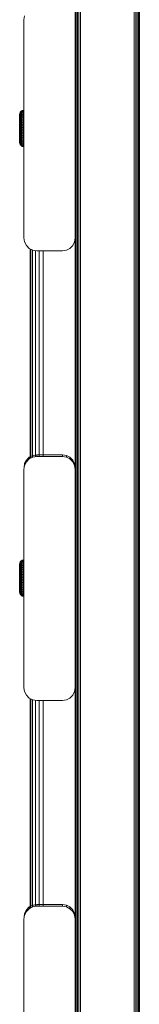
# Model space of a CAD drawing. Units: millimetres. Extents: x 1737 to 578302, y -1972 to 596964.
# Drawn here: x 5314 to 5361, y 6299 to 6682 of the extents above; entities that cross this region are included whole.
import ezdxf

# ---------------------------------------------------------------- set-up
doc = ezdxf.new("R2010")
doc.units = ezdxf.units.MM
doc.layers.add('Контур', color=7, linetype='Continuous', lineweight=15)

msp = doc.modelspace()

# ---------------------------------------------------------------- linework, layer by layer
at = {"layer": 'Контур'}
for p, q in [((5336.086, 7456.416), (5336.087, 5468.536)), ((5336.183, 7456.416), (5336.185, 5468.536)), ((5336.468, 7456.416), (5336.469, 5468.535)), ((5336.91, 7456.416), (5336.911, 5468.535)), ((5337.468, 7456.416), (5337.469, 5468.535)), ((5338.086, 7456.416), (5338.087, 5468.534)), ((5359.086, 7456.415), (5359.087, 5468.534)), ((5359.704, 7456.415), (5359.705, 5468.535)), ((5360.261, 7456.415), (5360.262, 5468.535)), ((5360.704, 7456.415), (5360.705, 5468.535)), ((5360.988, 7456.415), (5360.989, 5468.536)), ((5361.086, 7456.415), (5361.087, 5468.536)), ((5316.061, 6682.231), (5316.306, 6683.777)), ((5316.061, 6682.231), (5316.061, 6597.232)), ((5336.061, 6597.232), (5336.061, 6682.232)), ((5314.361, 6645.345), (5314.403, 6645.734)), ((5314.361, 6645.03), (5314.403, 6645.419)), ((5314.361, 6645.326), (5314.361, 6645.345)), ((5314.361, 6645.155), (5314.361, 6645.326)), ((5314.361, 6644.838), (5314.361, 6645.155)), ((5314.361, 6645.01), (5314.361, 6645.03)), ((5314.361, 6644.839), (5314.361, 6645.01)), ((5314.361, 6644.522), (5314.361, 6644.839)), ((5314.361, 6644.383), (5314.361, 6644.838)), ((5314.361, 6644.067), (5314.361, 6644.522)), ((5314.361, 6643.803), (5314.361, 6644.383)), ((5314.361, 6643.487), (5314.361, 6644.067)), ((5314.361, 6643.116), (5314.361, 6643.803)), ((5314.403, 6645.734), (5314.589, 6646.206)), ((5314.403, 6645.419), (5314.589, 6645.89)), ((5314.403, 6645.734), (5314.403, 6645.67)), ((5314.403, 6645.67), (5314.403, 6645.48)), ((5314.403, 6645.48), (5314.403, 6645.418)), ((5314.403, 6645.419), (5314.403, 6645.354)), ((5314.403, 6645.354), (5314.403, 6645.164)), ((5314.403, 6645.164), (5314.403, 6644.853)), ((5314.403, 6644.428), (5314.403, 6644.853)), ((5314.403, 6644.428), (5314.403, 6643.898)), ((5314.403, 6643.898), (5314.403, 6643.275)), ((5314.589, 6646.206), (5314.905, 6646.602)), ((5314.589, 6645.89), (5314.905, 6646.286)), ((5314.589, 6646.206), (5314.589, 6646.136)), ((5314.589, 6646.136), (5314.589, 6645.931)), ((5314.589, 6645.931), (5314.589, 6645.89)), ((5314.589, 6645.89), (5314.589, 6645.82)), ((5314.589, 6645.82), (5314.589, 6645.615)), ((5314.589, 6645.615), (5314.589, 6645.278)), ((5314.589, 6645.278), (5314.589, 6644.817)), ((5314.589, 6644.243), (5314.589, 6644.817)), ((5314.589, 6644.243), (5314.589, 6643.569)), ((5314.905, 6646.602), (5315.323, 6646.888)), ((5314.905, 6646.528), (5315.323, 6646.81)), ((5314.905, 6646.602), (5314.905, 6646.528)), ((5314.905, 6646.309), (5315.323, 6646.582)), ((5314.905, 6646.286), (5315.323, 6646.572)), ((5314.905, 6646.528), (5314.905, 6646.309)), ((5314.905, 6646.212), (5315.323, 6646.494)), ((5314.905, 6646.309), (5314.905, 6646.286)), ((5314.905, 6646.286), (5314.905, 6646.212)), ((5314.905, 6645.993), (5315.323, 6646.266)), ((5314.905, 6646.212), (5314.905, 6645.993)), ((5314.905, 6645.993), (5314.905, 6645.635)), ((5314.905, 6645.635), (5315.323, 6645.892)), ((5314.905, 6645.635), (5314.905, 6645.144)), ((5315.323, 6645.38), (5314.905, 6645.144)), ((5314.905, 6644.533), (5314.905, 6645.144)), ((5314.905, 6644.533), (5315.323, 6644.742)), ((5314.905, 6644.533), (5314.905, 6643.815)), ((5314.905, 6643.815), (5315.323, 6643.993)), ((5314.905, 6643.815), (5314.905, 6643.006)), ((5315.323, 6646.888), (5315.807, 6647.037)), ((5315.323, 6646.81), (5315.807, 6646.958)), ((5315.323, 6646.888), (5315.323, 6646.81)), ((5315.323, 6646.81), (5315.323, 6646.582)), ((5315.323, 6646.582), (5315.807, 6646.724)), ((5315.323, 6646.572), (5315.807, 6646.721)), ((5315.323, 6646.494), (5315.807, 6646.642)), ((5315.323, 6646.582), (5315.323, 6646.572)), ((5315.323, 6646.572), (5315.323, 6646.494)), ((5315.323, 6646.494), (5315.323, 6646.266)), ((5315.323, 6646.266), (5315.807, 6646.408)), ((5315.323, 6646.266), (5315.323, 6645.892)), ((5315.323, 6645.892), (5315.807, 6646.026)), ((5315.323, 6645.892), (5315.323, 6645.38)), ((5315.807, 6645.503), (5315.323, 6645.38)), ((5315.323, 6644.742), (5315.323, 6645.38)), ((5315.323, 6644.742), (5315.807, 6644.852)), ((5315.323, 6644.742), (5315.323, 6643.993)), ((5315.323, 6643.993), (5315.807, 6644.086)), ((5315.323, 6643.993), (5315.323, 6643.149)), ((5316.061, 6647.056), (5315.807, 6647.037)), ((5315.807, 6647.037), (5315.807, 6646.958)), ((5316.061, 6646.977), (5315.807, 6646.958)), ((5315.807, 6646.958), (5315.807, 6646.724)), ((5316.061, 6646.743), (5315.807, 6646.724)), ((5316.061, 6646.74), (5315.807, 6646.721)), ((5315.807, 6646.724), (5315.807, 6646.721)), ((5315.807, 6646.721), (5315.807, 6646.642)), ((5316.061, 6646.661), (5315.807, 6646.642)), ((5315.807, 6646.642), (5315.807, 6646.408)), ((5316.061, 6646.427), (5315.807, 6646.408)), ((5315.807, 6646.408), (5315.807, 6646.026)), ((5316.061, 6646.043), (5315.807, 6646.026)), ((5315.807, 6646.026), (5315.807, 6645.503)), ((5316.061, 6645.519), (5315.807, 6645.503)), ((5315.807, 6644.852), (5315.807, 6645.503)), ((5316.061, 6644.866), (5315.807, 6644.852)), ((5315.807, 6644.852), (5315.807, 6644.086)), ((5316.061, 6644.098), (5315.807, 6644.086)), ((5315.807, 6644.086), (5315.807, 6643.223)), ((5316.061, 6647.056), (5316.061, 6646.977)), ((5316.061, 6646.977), (5316.061, 6646.743)), ((5316.061, 6646.743), (5316.061, 6646.74)), ((5316.061, 6646.74), (5316.061, 6646.661)), ((5316.061, 6646.661), (5316.061, 6646.427)), ((5316.061, 6646.427), (5316.061, 6646.043)), ((5316.061, 6646.043), (5316.061, 6645.519)), ((5316.061, 6645.519), (5316.061, 6644.866)), ((5316.061, 6644.866), (5316.061, 6644.098)), ((5316.061, 6644.098), (5316.061, 6643.233)), ((5314.361, 6642.8), (5314.361, 6643.487)), ((5314.361, 6642.34), (5314.361, 6643.116)), ((5314.361, 6642.024), (5314.361, 6642.8)), ((5314.361, 6641.499), (5314.361, 6642.34)), ((5314.361, 6641.183), (5314.361, 6642.024)), ((5314.361, 6640.616), (5314.361, 6641.499)), ((5314.361, 6640.3), (5314.361, 6641.183)), ((5314.361, 6639.718), (5314.361, 6640.616)), ((5314.361, 6639.402), (5314.361, 6640.3)), ((5314.403, 6643.275), (5314.403, 6642.573)), ((5314.403, 6642.573), (5314.403, 6641.808)), ((5314.403, 6641.808), (5314.403, 6640.997)), ((5314.403, 6640.997), (5314.403, 6640.158)), ((5314.403, 6639.309), (5314.403, 6640.158)), ((5314.589, 6643.569), (5314.589, 6642.809)), ((5314.589, 6642.809), (5314.589, 6641.98)), ((5314.589, 6641.98), (5314.589, 6641.101)), ((5314.589, 6641.101), (5314.589, 6640.192)), ((5314.589, 6640.192), (5314.589, 6639.273)), ((5314.905, 6643.006), (5315.323, 6643.149)), ((5314.905, 6643.006), (5314.905, 6642.124)), ((5314.905, 6642.124), (5315.323, 6642.228)), ((5314.905, 6642.124), (5314.905, 6641.189)), ((5314.905, 6641.189), (5315.323, 6641.252)), ((5314.905, 6641.189), (5314.905, 6640.221)), ((5314.905, 6640.221), (5315.323, 6640.242)), ((5314.905, 6640.221), (5314.905, 6639.243)), ((5315.323, 6643.149), (5315.807, 6643.223)), ((5315.323, 6643.149), (5315.323, 6642.228)), ((5315.323, 6642.228), (5315.807, 6642.283)), ((5315.323, 6642.228), (5315.323, 6641.252)), ((5315.323, 6641.252), (5315.807, 6641.285)), ((5315.323, 6641.252), (5315.323, 6640.242)), ((5315.323, 6640.242), (5315.807, 6640.253)), ((5315.323, 6640.242), (5315.323, 6639.221)), ((5316.061, 6643.233), (5315.807, 6643.223)), ((5315.807, 6643.223), (5315.807, 6642.283)), ((5316.061, 6642.289), (5315.807, 6642.283)), ((5315.807, 6642.283), (5315.807, 6641.285)), ((5316.061, 6641.289), (5315.807, 6641.285)), ((5315.807, 6641.285), (5315.807, 6640.253)), ((5316.061, 6640.255), (5315.807, 6640.253)), ((5315.807, 6640.253), (5315.807, 6639.21)), ((5316.061, 6643.233), (5316.061, 6642.289)), ((5316.061, 6642.289), (5316.061, 6641.289)), ((5316.061, 6641.289), (5316.061, 6640.255)), ((5316.061, 6640.255), (5316.061, 6639.208)), ((5314.361, 6638.829), (5314.361, 6639.718)), ((5314.361, 6638.513), (5314.361, 6639.402)), ((5314.361, 6637.975), (5314.361, 6638.829)), ((5314.361, 6637.659), (5314.361, 6638.513)), ((5314.361, 6637.181), (5314.361, 6637.975)), ((5314.361, 6636.865), (5314.361, 6637.659)), ((5314.361, 6636.47), (5314.361, 6637.181)), ((5314.361, 6636.154), (5314.361, 6636.865)), ((5314.361, 6635.862), (5314.361, 6636.47)), ((5314.361, 6635.546), (5314.361, 6636.154)), ((5314.403, 6639.309), (5314.403, 6638.47)), ((5314.403, 6637.659), (5314.403, 6638.47)), ((5314.403, 6637.659), (5314.403, 6636.895)), ((5314.403, 6636.895), (5314.403, 6636.194)), ((5314.403, 6636.194), (5314.403, 6635.573)), ((5314.589, 6639.273), (5314.589, 6638.364)), ((5314.589, 6637.486), (5314.589, 6638.364)), ((5314.589, 6637.486), (5314.589, 6636.659)), ((5314.589, 6636.659), (5314.589, 6635.9)), ((5314.905, 6639.243), (5314.905, 6638.276)), ((5314.905, 6639.243), (5315.323, 6639.221)), ((5314.905, 6637.341), (5314.905, 6638.276)), ((5315.323, 6638.212), (5314.905, 6638.276)), ((5314.905, 6637.341), (5314.905, 6636.46)), ((5314.905, 6637.341), (5315.323, 6637.236)), ((5314.905, 6636.46), (5314.905, 6635.652)), ((5314.905, 6636.46), (5315.323, 6636.317)), ((5315.323, 6639.221), (5315.323, 6638.212)), ((5315.323, 6639.221), (5315.807, 6639.21)), ((5315.323, 6637.236), (5315.323, 6638.212)), ((5315.807, 6638.178), (5315.323, 6638.212)), ((5315.323, 6637.236), (5315.323, 6636.317)), ((5315.323, 6637.236), (5315.807, 6637.182)), ((5315.323, 6636.317), (5315.323, 6635.474)), ((5315.323, 6636.317), (5315.807, 6636.242)), ((5315.807, 6639.21), (5315.807, 6638.178)), ((5316.061, 6639.208), (5315.807, 6639.21)), ((5315.807, 6637.182), (5315.807, 6638.178)), ((5316.061, 6638.174), (5315.807, 6638.178)), ((5315.807, 6637.182), (5315.807, 6636.242)), ((5316.061, 6637.175), (5315.807, 6637.182)), ((5315.807, 6636.242), (5315.807, 6635.381)), ((5316.061, 6636.233), (5315.807, 6636.242)), ((5316.061, 6639.208), (5316.061, 6638.174)), ((5316.061, 6638.174), (5316.061, 6637.175)), ((5316.061, 6637.175), (5316.061, 6636.233)), ((5316.061, 6636.233), (5316.061, 6635.369)), ((5314.361, 6635.375), (5314.361, 6635.862)), ((5314.361, 6635.059), (5314.361, 6635.546)), ((5314.361, 6635.022), (5314.361, 6635.375)), ((5314.361, 6634.706), (5314.361, 6635.059)), ((5314.361, 6634.814), (5314.361, 6635.022)), ((5314.361, 6634.814), (5314.361, 6634.757)), ((5314.361, 6634.757), (5314.361, 6634.757)), ((5314.361, 6634.498), (5314.361, 6634.706)), ((5314.361, 6634.498), (5314.361, 6634.441)), ((5314.361, 6634.441), (5314.403, 6634.062)), ((5314.403, 6635.573), (5314.403, 6635.045)), ((5314.403, 6635.045), (5314.403, 6634.621)), ((5314.403, 6634.621), (5314.403, 6634.312)), ((5314.403, 6634.124), (5314.403, 6634.312)), ((5314.403, 6634.062), (5314.403, 6634.124)), ((5314.403, 6634.062), (5314.589, 6633.59)), ((5314.589, 6635.9), (5314.589, 6635.227)), ((5314.589, 6635.227), (5314.589, 6634.655)), ((5314.589, 6634.655), (5314.589, 6634.196)), ((5314.589, 6634.196), (5314.589, 6633.861)), ((5314.589, 6633.658), (5314.589, 6633.861)), ((5314.589, 6633.59), (5314.589, 6633.658)), ((5314.589, 6633.59), (5314.905, 6633.194)), ((5314.905, 6635.652), (5314.905, 6634.936)), ((5314.905, 6635.652), (5315.323, 6635.474)), ((5314.905, 6634.936), (5314.905, 6634.327)), ((5314.905, 6634.936), (5315.323, 6634.726)), ((5314.905, 6634.327), (5314.905, 6633.839)), ((5314.905, 6634.327), (5315.323, 6634.091)), ((5314.905, 6633.839), (5314.905, 6633.482)), ((5314.905, 6633.839), (5315.323, 6633.581)), ((5314.905, 6633.482), (5315.323, 6633.21)), ((5314.905, 6633.266), (5314.905, 6633.482)), ((5315.323, 6632.984), (5314.905, 6633.266)), ((5314.905, 6633.194), (5314.905, 6633.266)), ((5314.905, 6633.194), (5315.323, 6632.909)), ((5315.323, 6635.474), (5315.323, 6634.726)), ((5315.323, 6635.474), (5315.807, 6635.381)), ((5315.323, 6634.726), (5315.323, 6634.091)), ((5315.323, 6634.726), (5315.807, 6634.617)), ((5315.323, 6634.091), (5315.323, 6633.581)), ((5315.323, 6634.091), (5315.808, 6633.967)), ((5315.323, 6633.581), (5315.323, 6633.21)), ((5315.323, 6633.581), (5315.808, 6633.447)), ((5315.323, 6633.21), (5315.808, 6633.067)), ((5315.323, 6632.984), (5315.323, 6633.21)), ((5315.808, 6632.836), (5315.323, 6632.984)), ((5315.323, 6632.909), (5315.323, 6632.984)), ((5315.323, 6632.909), (5315.808, 6632.759)), ((5315.807, 6635.381), (5315.807, 6634.617)), ((5316.061, 6635.369), (5315.807, 6635.381)), ((5315.807, 6634.617), (5315.808, 6633.967)), ((5316.061, 6634.603), (5315.807, 6634.617)), ((5315.808, 6633.967), (5315.808, 6633.447)), ((5316.061, 6633.952), (5315.808, 6633.967)), ((5315.808, 6633.447), (5315.808, 6633.067)), ((5316.061, 6633.43), (5315.808, 6633.447)), ((5316.061, 6633.049), (5315.808, 6633.067)), ((5315.808, 6632.836), (5315.808, 6633.067)), ((5316.061, 6632.817), (5315.808, 6632.836)), ((5315.808, 6632.759), (5315.808, 6632.836)), ((5316.061, 6632.74), (5315.808, 6632.759)), ((5316.061, 6635.369), (5316.061, 6634.603)), ((5316.061, 6634.603), (5316.061, 6633.952)), ((5316.061, 6633.952), (5316.061, 6633.43)), ((5316.061, 6633.43), (5316.061, 6633.049)), ((5316.061, 6632.817), (5316.061, 6633.049)), ((5316.061, 6632.817), (5316.061, 6632.74)), ((5316.061, 6597.232), (5316.306, 6595.686)), ((5317.016, 6594.293), (5316.306, 6595.686)), ((5318.122, 6593.186), (5317.016, 6594.293)), ((5335.106, 6594.293), (5334, 6593.186)), ((5335.816, 6595.686), (5335.106, 6594.293)), ((5336.061, 6597.232), (5335.816, 6595.686)), ((5319.516, 6592.476), (5318.122, 6593.186)), ((5318.487, 6511.376), (5318.487, 6593)), ((5318.732, 6511.501), (5318.732, 6592.876)), ((5319.442, 6511.863), (5319.442, 6592.514)), ((5321.061, 6592.232), (5319.516, 6592.476)), ((5320.548, 6512.064), (5320.548, 6592.313)), ((5321.061, 6592.232), (5331.061, 6592.232)), ((5321.942, 6512.145), (5321.942, 6592.232)), ((5323.487, 6592.232), (5323.487, 6512.145)), ((5332.606, 6592.476), (5331.061, 6592.232)), ((5334, 6593.186), (5332.606, 6592.476)), ((5317.015, 6510.793), (5316.305, 6509.399)), ((5316.306, 6508.69), (5317.016, 6510.084)), ((5318.122, 6511.899), (5317.015, 6510.793)), ((5317.016, 6510.084), (5317.015, 6510.793)), ((5317.016, 6510.084), (5318.122, 6511.19)), ((5319.515, 6512.609), (5318.122, 6511.899)), ((5318.122, 6511.19), (5319.516, 6511.9)), ((5318.122, 6511.19), (5318.122, 6511.899)), ((5321.06, 6512.854), (5319.515, 6512.609)), ((5319.516, 6511.9), (5319.515, 6512.609)), ((5319.516, 6511.9), (5321.061, 6512.145)), ((5321.061, 6512.145), (5321.06, 6512.854)), ((5331.06, 6512.854), (5321.06, 6512.854)), ((5321.061, 6512.145), (5331.061, 6512.145)), ((5331.061, 6512.145), (5331.06, 6512.854)), ((5332.606, 6512.609), (5331.06, 6512.854)), ((5331.061, 6512.145), (5332.606, 6511.9)), ((5332.606, 6511.9), (5332.606, 6512.609)), ((5333.999, 6511.899), (5332.606, 6512.609)), ((5332.606, 6511.9), (5334, 6511.19)), ((5334, 6511.19), (5333.999, 6511.899)), ((5335.106, 6510.793), (5333.999, 6511.899)), ((5334, 6511.19), (5335.106, 6510.084)), ((5335.106, 6510.084), (5335.106, 6510.793)), ((5335.816, 6509.399), (5335.106, 6510.793)), ((5335.106, 6510.084), (5335.816, 6508.69)), ((5316.061, 6507.145), (5316.306, 6508.69)), ((5316.061, 6507.145), (5316.061, 6422.145)), ((5316.063, 6507.871), (5316.305, 6509.399)), ((5316.306, 6508.69), (5316.305, 6509.399)), ((5335.816, 6508.69), (5335.816, 6509.399)), ((5336.061, 6507.854), (5335.816, 6509.399)), ((5336.061, 6507.145), (5335.816, 6508.69)), ((5336.061, 6507.145), (5336.061, 6507.854)), ((5336.061, 6422.145), (5336.061, 6507.145)), ((5314.589, 6471.12), (5314.905, 6471.516)), ((5314.905, 6471.516), (5315.323, 6471.802)), ((5314.905, 6471.442), (5315.323, 6471.724)), ((5314.905, 6471.516), (5314.905, 6471.442)), ((5314.905, 6471.223), (5315.323, 6471.496)), ((5314.905, 6471.2), (5315.323, 6471.485)), ((5314.905, 6471.442), (5314.905, 6471.223)), ((5314.905, 6471.126), (5315.323, 6471.408)), ((5315.323, 6471.802), (5315.807, 6471.951)), ((5315.323, 6471.724), (5315.807, 6471.872)), ((5315.323, 6471.802), (5315.323, 6471.724)), ((5315.323, 6471.724), (5315.323, 6471.496)), ((5315.323, 6471.496), (5315.807, 6471.639)), ((5315.323, 6471.485), (5315.807, 6471.635)), ((5315.323, 6471.408), (5315.807, 6471.556)), ((5315.323, 6471.496), (5315.323, 6471.485)), ((5315.323, 6471.485), (5315.323, 6471.408)), ((5315.323, 6471.408), (5315.323, 6471.179)), ((5315.323, 6471.179), (5315.807, 6471.322)), ((5316.061, 6471.97), (5315.807, 6471.951)), ((5315.807, 6471.951), (5315.807, 6471.872)), ((5316.061, 6471.891), (5315.807, 6471.872)), ((5315.807, 6471.872), (5315.807, 6471.639)), ((5316.061, 6471.657), (5315.807, 6471.639)), ((5316.061, 6471.654), (5315.807, 6471.635)), ((5315.807, 6471.639), (5315.807, 6471.635)), ((5315.807, 6471.635), (5315.807, 6471.556)), ((5316.061, 6471.574), (5315.807, 6471.556)), ((5315.807, 6471.556), (5315.807, 6471.322)), ((5316.061, 6471.34), (5315.807, 6471.322)), ((5315.807, 6471.322), (5315.807, 6470.94)), ((5316.061, 6471.97), (5316.061, 6471.891)), ((5316.061, 6471.891), (5316.061, 6471.657)), ((5316.061, 6471.657), (5316.061, 6471.654)), ((5316.061, 6471.654), (5316.061, 6471.574)), ((5316.061, 6471.574), (5316.061, 6471.34)), ((5316.061, 6471.34), (5316.061, 6470.957)), ((5314.361, 6470.26), (5314.403, 6470.648)), ((5314.361, 6469.943), (5314.403, 6470.332)), ((5314.361, 6470.24), (5314.361, 6470.26)), ((5314.361, 6470.069), (5314.361, 6470.24)), ((5314.361, 6469.943), (5314.361, 6470.069)), ((5314.361, 6469.924), (5314.361, 6469.943)), ((5314.361, 6469.753), (5314.361, 6469.924)), ((5314.361, 6469.435), (5314.361, 6469.753)), ((5314.361, 6468.98), (5314.361, 6469.435)), ((5314.361, 6468.401), (5314.361, 6468.98)), ((5314.361, 6467.713), (5314.361, 6468.401)), ((5314.361, 6466.938), (5314.361, 6467.713)), ((5314.403, 6470.648), (5314.589, 6471.12)), ((5314.403, 6470.332), (5314.589, 6470.804)), ((5314.403, 6470.648), (5314.403, 6470.584)), ((5314.403, 6470.584), (5314.403, 6470.394)), ((5314.403, 6470.394), (5314.403, 6470.332)), ((5314.403, 6470.332), (5314.403, 6470.268)), ((5314.403, 6470.268), (5314.403, 6470.078)), ((5314.403, 6470.078), (5314.403, 6469.767)), ((5314.403, 6469.341), (5314.403, 6469.767)), ((5314.403, 6469.341), (5314.403, 6468.812)), ((5314.403, 6468.812), (5314.403, 6468.189)), ((5314.403, 6468.189), (5314.403, 6467.487)), ((5314.403, 6467.487), (5314.403, 6466.722)), ((5314.589, 6470.804), (5314.905, 6471.2)), ((5314.589, 6471.12), (5314.589, 6471.05)), ((5314.589, 6471.05), (5314.589, 6470.845)), ((5314.589, 6470.845), (5314.589, 6470.804)), ((5314.589, 6470.804), (5314.589, 6470.734)), ((5314.589, 6470.734), (5314.589, 6470.528)), ((5314.589, 6470.528), (5314.589, 6470.191)), ((5314.589, 6470.191), (5314.589, 6469.731)), ((5314.589, 6469.157), (5314.589, 6469.731)), ((5314.589, 6469.157), (5314.589, 6468.482)), ((5314.589, 6468.482), (5314.589, 6467.722)), ((5314.589, 6467.722), (5314.589, 6466.894)), ((5314.905, 6471.223), (5314.905, 6471.2)), ((5314.905, 6471.2), (5314.905, 6471.126)), ((5314.905, 6470.907), (5315.323, 6471.179)), ((5314.905, 6471.126), (5314.905, 6470.907)), ((5314.905, 6470.907), (5314.905, 6470.548)), ((5314.905, 6470.548), (5315.323, 6470.805)), ((5314.905, 6470.548), (5314.905, 6470.058)), ((5315.323, 6470.294), (5314.905, 6470.058)), ((5314.905, 6469.447), (5314.905, 6470.058)), ((5314.905, 6469.447), (5315.323, 6469.656)), ((5314.905, 6469.447), (5314.905, 6468.729)), ((5314.905, 6468.729), (5315.323, 6468.907)), ((5314.905, 6468.729), (5314.905, 6467.92)), ((5314.905, 6467.92), (5315.323, 6468.062)), ((5314.905, 6467.92), (5314.905, 6467.038)), ((5315.323, 6471.179), (5315.323, 6470.805)), ((5315.323, 6470.805), (5315.807, 6470.94)), ((5315.323, 6470.805), (5315.323, 6470.294)), ((5315.807, 6470.417), (5315.323, 6470.294)), ((5315.323, 6469.656), (5315.323, 6470.294)), ((5315.323, 6469.656), (5315.807, 6469.765)), ((5315.323, 6469.656), (5315.323, 6468.907)), ((5315.323, 6468.907), (5315.807, 6469)), ((5315.323, 6468.907), (5315.323, 6468.062)), ((5315.323, 6468.062), (5315.807, 6468.137)), ((5315.323, 6468.062), (5315.323, 6467.142)), ((5316.061, 6470.957), (5315.807, 6470.94)), ((5315.807, 6470.94), (5315.807, 6470.417)), ((5316.061, 6470.433), (5315.807, 6470.417)), ((5315.807, 6469.765), (5315.807, 6470.417)), ((5316.061, 6469.779), (5315.807, 6469.765)), ((5315.807, 6469.765), (5315.807, 6469)), ((5316.061, 6469.011), (5315.807, 6469)), ((5315.807, 6469), (5315.807, 6468.137)), ((5316.061, 6468.146), (5315.807, 6468.137)), ((5315.807, 6468.137), (5315.807, 6467.196)), ((5316.061, 6470.957), (5316.061, 6470.433)), ((5316.061, 6470.433), (5316.061, 6469.779)), ((5316.061, 6469.779), (5316.061, 6469.011)), ((5316.061, 6469.011), (5316.061, 6468.146)), ((5316.061, 6468.146), (5316.061, 6467.203)), ((5314.361, 6466.097), (5314.361, 6466.938)), ((5314.361, 6465.214), (5314.361, 6466.097)), ((5314.361, 6464.315), (5314.361, 6465.214)), ((5314.361, 6463.426), (5314.361, 6464.315)), ((5314.403, 6466.722), (5314.403, 6465.91)), ((5314.403, 6465.91), (5314.403, 6465.071)), ((5314.403, 6464.222), (5314.403, 6465.071)), ((5314.403, 6464.222), (5314.403, 6463.383)), ((5314.589, 6466.894), (5314.589, 6466.015)), ((5314.589, 6466.015), (5314.589, 6465.106)), ((5314.589, 6465.106), (5314.589, 6464.187)), ((5314.589, 6464.187), (5314.589, 6463.278)), ((5314.905, 6467.038), (5315.323, 6467.142)), ((5314.905, 6467.038), (5314.905, 6466.103)), ((5314.905, 6466.103), (5315.323, 6466.166)), ((5314.905, 6466.103), (5314.905, 6465.135)), ((5314.905, 6465.135), (5315.323, 6465.156)), ((5314.905, 6465.135), (5314.905, 6464.156)), ((5314.905, 6464.156), (5314.905, 6463.189)), ((5314.905, 6464.156), (5315.323, 6464.135)), ((5315.323, 6467.142), (5315.807, 6467.196)), ((5315.323, 6467.142), (5315.323, 6466.166)), ((5315.323, 6466.166), (5315.807, 6466.199)), ((5315.323, 6466.166), (5315.323, 6465.156)), ((5315.323, 6465.156), (5315.807, 6465.167)), ((5315.323, 6465.156), (5315.323, 6464.135)), ((5315.323, 6464.135), (5315.323, 6463.125)), ((5315.323, 6464.135), (5315.807, 6464.123)), ((5316.061, 6467.203), (5315.807, 6467.196)), ((5315.807, 6467.196), (5315.807, 6466.199)), ((5316.061, 6466.203), (5315.807, 6466.199)), ((5315.807, 6466.199), (5315.807, 6465.167)), ((5316.061, 6465.168), (5315.807, 6465.167)), ((5315.807, 6465.167), (5315.807, 6464.123)), ((5315.807, 6464.123), (5315.807, 6463.092)), ((5316.061, 6464.122), (5315.807, 6464.123)), ((5316.061, 6467.203), (5316.061, 6466.203)), ((5316.061, 6466.203), (5316.061, 6465.168)), ((5316.061, 6465.168), (5316.061, 6464.122)), ((5316.061, 6464.122), (5316.061, 6463.088)), ((5314.361, 6462.573), (5314.361, 6463.426)), ((5314.361, 6461.779), (5314.361, 6462.573)), ((5314.361, 6461.068), (5314.361, 6461.779)), ((5314.361, 6460.46), (5314.361, 6461.068)), ((5314.361, 6459.972), (5314.361, 6460.46)), ((5314.361, 6459.62), (5314.361, 6459.972)), ((5314.403, 6462.573), (5314.403, 6463.383)), ((5314.403, 6462.573), (5314.403, 6461.809)), ((5314.403, 6461.809), (5314.403, 6461.108)), ((5314.403, 6461.108), (5314.403, 6460.487)), ((5314.403, 6460.487), (5314.403, 6459.958)), ((5314.403, 6459.958), (5314.403, 6459.535)), ((5314.589, 6462.4), (5314.589, 6463.278)), ((5314.589, 6462.4), (5314.589, 6461.572)), ((5314.589, 6461.572), (5314.589, 6460.813)), ((5314.589, 6460.813), (5314.589, 6460.14)), ((5314.589, 6460.14), (5314.589, 6459.568)), ((5314.905, 6462.255), (5314.905, 6463.189)), ((5315.323, 6463.125), (5314.905, 6463.189)), ((5314.905, 6462.255), (5314.905, 6461.374)), ((5314.905, 6462.255), (5315.323, 6462.15)), ((5314.905, 6461.374), (5314.905, 6460.566)), ((5314.905, 6461.374), (5315.323, 6461.231)), ((5314.905, 6460.566), (5314.905, 6459.85)), ((5314.905, 6460.566), (5315.323, 6460.388)), ((5314.905, 6459.85), (5314.905, 6459.24)), ((5314.905, 6459.85), (5315.323, 6459.64)), ((5315.323, 6462.15), (5315.323, 6463.125)), ((5315.807, 6463.092), (5315.323, 6463.125)), ((5315.323, 6462.15), (5315.323, 6461.231)), ((5315.323, 6462.15), (5315.807, 6462.095)), ((5315.323, 6461.231), (5315.323, 6460.388)), ((5315.323, 6461.231), (5315.807, 6461.156)), ((5315.323, 6460.388), (5315.323, 6459.64)), ((5315.323, 6460.388), (5315.807, 6460.294)), ((5315.807, 6462.095), (5315.807, 6463.092)), ((5316.061, 6463.088), (5315.807, 6463.092)), ((5315.807, 6462.095), (5315.807, 6461.156)), ((5316.061, 6462.088), (5315.807, 6462.095)), ((5315.807, 6461.156), (5315.807, 6460.294)), ((5316.061, 6461.146), (5315.807, 6461.156)), ((5315.807, 6460.294), (5315.807, 6459.53)), ((5316.061, 6460.283), (5315.807, 6460.294)), ((5316.061, 6463.088), (5316.061, 6462.088)), ((5316.061, 6462.088), (5316.061, 6461.146)), ((5316.061, 6461.146), (5316.061, 6460.283)), ((5316.061, 6460.283), (5316.061, 6459.516)), ((5314.361, 6459.412), (5314.361, 6459.62)), ((5314.361, 6459.412), (5314.361, 6459.355)), ((5314.361, 6459.355), (5314.403, 6458.976)), ((5314.403, 6459.535), (5314.403, 6459.226)), ((5314.403, 6459.038), (5314.403, 6459.226)), ((5314.403, 6458.976), (5314.403, 6459.038)), ((5314.403, 6458.976), (5314.589, 6458.504)), ((5314.589, 6459.568), (5314.589, 6459.109)), ((5314.589, 6459.109), (5314.589, 6458.775)), ((5314.589, 6458.571), (5314.589, 6458.775)), ((5314.589, 6458.504), (5314.589, 6458.571)), ((5314.589, 6458.504), (5314.905, 6458.108)), ((5314.905, 6459.24), (5314.905, 6458.752)), ((5314.905, 6459.24), (5315.323, 6459.004)), ((5314.905, 6458.752), (5314.905, 6458.396)), ((5314.905, 6458.752), (5315.323, 6458.495)), ((5314.905, 6458.396), (5315.323, 6458.123)), ((5314.905, 6458.18), (5314.905, 6458.396)), ((5315.323, 6457.897), (5314.905, 6458.18)), ((5314.905, 6458.108), (5314.905, 6458.18)), ((5314.905, 6458.108), (5315.323, 6457.822)), ((5315.323, 6459.64), (5315.323, 6459.004)), ((5315.323, 6459.64), (5315.807, 6459.53)), ((5315.323, 6459.004), (5315.323, 6458.495)), ((5315.323, 6459.004), (5315.808, 6458.881)), ((5315.323, 6458.495), (5315.323, 6458.123)), ((5315.323, 6458.495), (5315.808, 6458.36)), ((5315.323, 6458.123), (5315.808, 6457.98)), ((5315.323, 6457.897), (5315.323, 6458.123)), ((5315.808, 6457.749), (5315.323, 6457.897)), ((5315.323, 6457.822), (5315.323, 6457.897)), ((5315.323, 6457.822), (5315.808, 6457.673)), ((5315.807, 6459.53), (5315.808, 6458.881)), ((5316.061, 6459.516), (5315.807, 6459.53)), ((5315.808, 6458.881), (5315.808, 6458.36)), ((5316.061, 6458.865), (5315.808, 6458.881)), ((5315.808, 6458.36), (5315.808, 6457.98)), ((5316.061, 6458.343), (5315.808, 6458.36)), ((5316.061, 6457.962), (5315.808, 6457.98)), ((5315.808, 6457.749), (5315.808, 6457.98)), ((5316.061, 6457.731), (5315.808, 6457.749)), ((5315.808, 6457.673), (5315.808, 6457.749)), ((5316.061, 6457.654), (5315.808, 6457.673)), ((5316.061, 6459.516), (5316.061, 6458.865)), ((5316.061, 6458.865), (5316.061, 6458.343)), ((5316.061, 6458.343), (5316.061, 6457.962)), ((5316.061, 6457.731), (5316.061, 6457.962)), ((5316.061, 6457.731), (5316.061, 6457.654)), ((5316.061, 6422.145), (5316.306, 6420.6)), ((5336.061, 6422.145), (5335.816, 6420.6)), ((5317.016, 6419.206), (5316.306, 6420.6)), ((5318.122, 6418.1), (5317.016, 6419.206)), ((5319.516, 6417.39), (5318.122, 6418.1)), ((5318.487, 6336.251), (5318.487, 6417.914)), ((5318.732, 6336.376), (5318.732, 6417.789)), ((5334, 6418.1), (5332.606, 6417.39)), ((5335.106, 6419.206), (5334, 6418.1)), ((5335.816, 6420.6), (5335.106, 6419.206)), ((5319.442, 6336.738), (5319.442, 6417.427)), ((5321.061, 6417.145), (5319.516, 6417.39)), ((5320.548, 6336.939), (5320.548, 6417.226)), ((5321.061, 6417.145), (5331.061, 6417.145)), ((5321.942, 6337.02), (5321.942, 6417.145)), ((5323.487, 6417.145), (5323.487, 6337.02)), ((5332.606, 6417.39), (5331.061, 6417.145)), ((5319.515, 6337.484), (5318.122, 6336.774)), ((5321.061, 6337.729), (5319.515, 6337.484)), ((5319.516, 6336.775), (5319.515, 6337.484)), ((5321.061, 6337.02), (5321.061, 6337.729)), ((5331.061, 6337.729), (5321.061, 6337.729)), ((5331.061, 6337.02), (5331.061, 6337.729)), ((5332.606, 6337.484), (5331.061, 6337.729)), ((5332.606, 6336.775), (5332.606, 6337.484)), ((5333.999, 6336.774), (5332.606, 6337.484)), ((5316.061, 6332.02), (5316.306, 6333.565)), ((5316.063, 6332.746), (5316.305, 6334.274)), ((5317.015, 6335.668), (5316.305, 6334.274)), ((5316.306, 6333.565), (5316.305, 6334.274)), ((5316.306, 6333.565), (5317.016, 6334.959)), ((5318.122, 6336.774), (5317.015, 6335.668)), ((5317.016, 6334.959), (5317.015, 6335.668)), ((5317.016, 6334.959), (5318.122, 6336.065)), ((5318.122, 6336.065), (5319.516, 6336.775)), ((5318.122, 6336.065), (5318.122, 6336.774)), ((5319.516, 6336.775), (5321.061, 6337.02)), ((5321.061, 6337.02), (5331.061, 6337.02)), ((5331.061, 6337.02), (5332.606, 6336.775)), ((5332.606, 6336.775), (5334, 6336.065)), ((5334, 6336.065), (5333.999, 6336.774)), ((5335.106, 6335.668), (5333.999, 6336.774)), ((5334, 6336.065), (5335.106, 6334.959)), ((5335.106, 6334.959), (5335.106, 6335.668)), ((5335.816, 6334.274), (5335.106, 6335.668)), ((5335.106, 6334.959), (5335.816, 6333.565)), ((5335.816, 6333.565), (5335.816, 6334.274)), ((5336.061, 6332.729), (5335.816, 6334.274)), ((5336.061, 6332.02), (5335.816, 6333.565)), ((5316.061, 6332.02), (5316.061, 6247.02)), ((5336.061, 6332.02), (5336.061, 6332.729)), ((5336.061, 6247.02), (5336.061, 6332.02))]:
    msp.add_line(p, q, dxfattribs=at)

doc.saveas('drawing.dxf')
